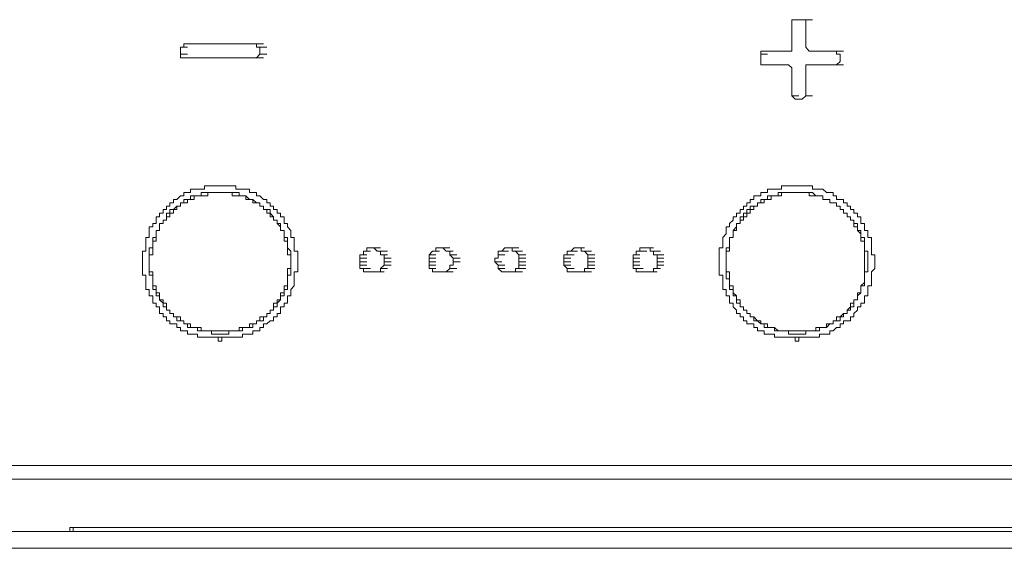
# Model space of a CAD drawing. Units: inches. Extents: x -678 to 1520, y -1357 to 213.
# Drawn here: x 1026 to 1087, y -176 to -143 of the extents above; entities that cross this region are included whole.
import ezdxf

# ---------------------------------------------------------------- set-up
doc = ezdxf.new("R2010")
doc.units = ezdxf.units.IN
doc.header["$MEASUREMENT"] = 0
doc.layers.add('图层 1', color=7, linetype='Continuous')

msp = doc.modelspace()

# ---------------------------------------------------------------- linework, layer by layer
at = {"layer": '图层 1', "color": 7, "lineweight": 9}
for points in [[(1074.078, -143.047), (1073.859, -143.047)], [(1073.859, -143.047), (1073.859, -143.484)], [(1074.511, -143.047), (1074.078, -143.047)], [(1074.078, -143.047), (1074.511, -143.047)], [(1074.734, -143.047), (1074.511, -143.047)], [(1074.734, -143.261), (1074.734, -143.047)], [(1074.734, -143.047), (1075.158, -143.047)], [(1074.734, -144.762), (1074.734, -143.261)], [(1073.859, -143.484), (1073.859, -145.011)], [(1035.847, -144.762), (1035.847, -144.557)], [(1035.847, -144.557), (1036.267, -144.557)], [(1035.847, -144.557), (1040.161, -144.557)], [(1040.161, -144.557), (1040.38, -144.557)], [(1040.38, -144.557), (1040.822, -144.557)], [(1040.38, -144.557), (1040.38, -144.762)], [(1035.628, -145.011), (1035.628, -144.762)], [(1035.628, -144.762), (1036.065, -144.762)], [(1035.628, -144.762), (1036.065, -144.762)], [(1035.628, -144.762), (1036.065, -144.762)], [(1035.628, -144.762), (1035.847, -144.762)], [(1035.628, -145.208), (1035.628, -145.011)], [(1035.628, -145.423), (1035.628, -145.208)], [(1035.628, -145.208), (1036.065, -145.208)], [(1035.628, -145.208), (1036.065, -145.208)], [(1040.38, -144.762), (1040.822, -144.762)], [(1040.38, -144.762), (1040.599, -144.762)], [(1040.599, -145.208), (1040.38, -145.423)], [(1040.599, -144.762), (1041.028, -144.762)], [(1040.599, -144.762), (1040.599, -145.011)], [(1040.599, -145.011), (1040.599, -145.208)], [(1040.599, -145.208), (1041.028, -145.208)], [(1040.599, -145.208), (1041.028, -145.208)], [(1072.354, -145.011), (1071.92, -145.011)], [(1071.92, -145.011), (1071.92, -145.208)], [(1071.92, -145.208), (1072.354, -145.208)], [(1071.92, -145.208), (1071.92, -145.654)], [(1073.859, -145.011), (1072.354, -145.011)], [(1074.948, -145.011), (1074.734, -144.762)], [(1076.668, -145.011), (1074.948, -145.011)], [(1076.668, -145.208), (1076.668, -145.011)], [(1076.668, -145.011), (1077.106, -145.011)], [(1076.891, -145.208), (1076.668, -145.208)], [(1076.891, -145.654), (1076.891, -145.208)], [(1035.847, -145.423), (1035.628, -145.423)], [(1035.628, -145.423), (1036.065, -145.423)], [(1040.161, -145.423), (1039.951, -145.423), (1039.732, -145.423), (1039.089, -145.423), (1037.995, -145.423), (1035.847, -145.423)], [(1035.847, -145.423), (1036.267, -145.423)], [(1035.847, -145.423), (1036.267, -145.423)], [(1040.38, -145.423), (1040.161, -145.423)], [(1040.38, -145.423), (1040.822, -145.423)], [(1040.38, -145.423), (1040.822, -145.423)], [(1040.38, -145.423), (1040.822, -145.423)], [(1071.92, -145.654), (1071.92, -145.869)], [(1071.92, -145.869), (1072.354, -145.869)], [(1071.92, -145.869), (1072.143, -145.869)], [(1072.143, -145.869), (1073.653, -145.869)], [(1073.653, -145.869), (1073.859, -146.066)], [(1074.734, -147.602), (1074.734, -145.869)], [(1074.734, -145.869), (1076.454, -145.869)], [(1076.454, -145.869), (1076.668, -145.869)], [(1076.668, -145.869), (1076.891, -145.654)], [(1076.668, -145.869), (1077.106, -145.869)], [(1073.859, -146.066), (1073.859, -147.816)], [(1074.734, -147.816), (1074.734, -147.602)], [(1073.859, -147.816), (1074.296, -147.816)], [(1073.859, -147.816), (1074.078, -148.022)], [(1074.078, -148.022), (1074.511, -148.022)], [(1074.078, -148.022), (1074.511, -148.022)], [(1074.511, -148.022), (1074.734, -147.816)], [(1074.734, -147.816), (1075.158, -147.816)], [(1042.971, -158.178), (1042.971, -157.964), (1042.971, -157.749), (1042.971, -157.509), (1042.752, -157.509), (1042.752, -157.312), (1042.752, -157.097), (1042.752, -156.891), (1042.752, -156.66), (1042.542, -156.66), (1042.542, -156.437), (1042.542, -156.231), (1042.323, -156.008), (1042.323, -155.785), (1042.117, -155.785), (1042.117, -155.587), (1042.117, -155.382), (1041.898, -155.382), (1041.898, -155.141), (1041.684, -155.141), (1041.684, -154.918), (1041.457, -154.918), (1041.457, -154.713), (1041.251, -154.713), (1041.251, -154.507), (1041.028, -154.507), (1041.028, -154.292), (1040.822, -154.292), (1040.599, -154.061), (1040.38, -154.061), (1040.38, -153.846), (1040.161, -153.846), (1039.951, -153.846), (1039.951, -153.64), (1039.732, -153.64), (1039.518, -153.64), (1039.308, -153.64), (1039.089, -153.64), (1039.089, -153.426), (1038.866, -153.426), (1038.656, -153.426), (1038.433, -153.426), (1038.231, -153.426), (1037.995, -153.426), (1037.781, -153.426), (1037.571, -153.426), (1037.348, -153.426), (1037.142, -153.426), (1037.142, -153.64), (1036.923, -153.64), (1036.709, -153.64), (1036.486, -153.64), (1036.267, -153.64), (1036.267, -153.846), (1036.065, -153.846), (1035.847, -153.846), (1035.847, -154.061), (1035.628, -154.061), (1035.405, -154.292), (1035.203, -154.292), (1035.203, -154.507), (1034.98, -154.507), (1034.98, -154.713), (1034.77, -154.713), (1034.77, -154.918), (1034.547, -154.918), (1034.547, -155.141), (1034.333, -155.141), (1034.333, -155.382), (1034.11, -155.382), (1034.11, -155.587), (1034.11, -155.785), (1033.9, -155.785), (1033.9, -156.008), (1033.677, -156.008), (1033.677, -156.231), (1033.677, -156.437), (1033.677, -156.66), (1033.471, -156.66), (1033.471, -156.891), (1033.471, -157.097), (1033.471, -157.312), (1033.471, -157.509), (1033.252, -157.509), (1033.252, -157.749), (1033.252, -157.964), (1033.252, -158.178)], [(1042.542, -158.178), (1042.542, -157.964), (1042.542, -157.749), (1042.323, -157.749), (1042.323, -157.509), (1042.323, -157.312), (1042.323, -157.097), (1042.323, -156.891), (1042.117, -156.891), (1042.117, -156.66), (1042.117, -156.437), (1042.117, -156.231), (1041.898, -156.231), (1041.898, -156.008), (1041.684, -155.785), (1041.684, -155.587), (1041.457, -155.587), (1041.457, -155.382), (1041.251, -155.382), (1041.251, -155.141), (1041.028, -155.141), (1041.028, -154.918), (1040.822, -154.918), (1040.822, -154.713), (1040.599, -154.713), (1040.599, -154.507), (1040.38, -154.507), (1040.161, -154.507), (1040.161, -154.292), (1039.951, -154.292), (1039.732, -154.292), (1039.732, -154.061), (1039.518, -154.061), (1039.308, -154.061), (1039.089, -154.061), (1038.866, -154.061), (1038.866, -153.846), (1038.656, -153.846), (1038.433, -153.846), (1038.231, -153.846), (1037.995, -153.846), (1037.781, -153.846), (1037.571, -153.846), (1037.348, -153.846), (1037.348, -154.061), (1037.142, -154.061), (1036.923, -154.061), (1036.709, -154.061), (1036.486, -154.061), (1036.486, -154.292), (1036.267, -154.292), (1036.065, -154.292), (1036.065, -154.507), (1035.847, -154.507), (1035.628, -154.507), (1035.628, -154.713), (1035.405, -154.713), (1035.405, -154.918), (1035.203, -154.918), (1035.203, -155.141), (1034.98, -155.141), (1034.98, -155.382), (1034.77, -155.382), (1034.77, -155.587), (1034.547, -155.587), (1034.547, -155.785), (1034.333, -155.785), (1034.333, -156.008), (1034.333, -156.231), (1034.11, -156.231), (1034.11, -156.437), (1034.11, -156.66), (1034.11, -156.891), (1033.9, -156.891), (1033.9, -157.097), (1033.9, -157.312), (1033.9, -157.509), (1033.9, -157.749), (1033.677, -157.749), (1033.677, -157.964), (1033.677, -158.178)], [(1042.542, -158.178), (1042.542, -157.964), (1042.542, -157.749), (1042.542, -157.509), (1042.323, -157.312), (1042.323, -157.097), (1042.323, -156.891), (1042.323, -156.66), (1042.117, -156.66), (1042.117, -156.437), (1042.117, -156.231), (1041.898, -156.231), (1041.898, -156.008), (1041.898, -155.785), (1041.684, -155.785), (1041.684, -155.587), (1041.457, -155.587), (1041.457, -155.382), (1041.251, -155.141), (1041.251, -154.918), (1041.028, -154.918), (1040.822, -154.918), (1040.822, -154.713), (1040.599, -154.713), (1040.599, -154.507), (1040.38, -154.507), (1040.161, -154.292), (1039.951, -154.292), (1039.732, -154.061), (1039.518, -154.061), (1039.308, -154.061), (1039.308, -153.846), (1039.089, -153.846), (1038.866, -153.846), (1038.656, -153.846), (1038.433, -153.846), (1038.231, -153.846), (1037.995, -153.846), (1037.781, -153.846), (1037.571, -153.846), (1037.348, -153.846), (1037.142, -153.846), (1036.923, -153.846), (1036.923, -154.061), (1036.709, -154.061), (1036.486, -154.061), (1036.267, -154.061), (1036.267, -154.292), (1036.065, -154.292), (1035.847, -154.292), (1035.847, -154.507), (1035.628, -154.507), (1035.628, -154.713), (1035.405, -154.713), (1035.203, -154.918), (1034.98, -154.918), (1034.98, -155.141), (1034.77, -155.141), (1034.77, -155.382), (1034.77, -155.587), (1034.547, -155.587), (1034.547, -155.785), (1034.333, -155.785), (1034.333, -156.008), (1034.333, -156.231), (1034.11, -156.231), (1034.11, -156.437), (1034.11, -156.66), (1033.9, -156.66), (1033.9, -156.891), (1033.9, -157.097), (1033.9, -157.312), (1033.677, -157.312), (1033.677, -157.509), (1033.677, -157.749), (1033.677, -157.964), (1033.677, -158.178)], [(1079.053, -158.178), (1079.053, -157.964), (1079.053, -157.749), (1078.838, -157.749), (1078.838, -157.509), (1078.838, -157.312), (1078.838, -157.097), (1078.838, -156.891), (1078.838, -156.66), (1078.62, -156.66), (1078.62, -156.437), (1078.62, -156.231), (1078.409, -156.231), (1078.409, -156.008), (1078.409, -155.785), (1078.186, -155.785), (1078.186, -155.587), (1078.186, -155.382), (1077.968, -155.382), (1077.968, -155.141), (1077.749, -155.141), (1077.749, -154.918), (1077.539, -154.918), (1077.539, -154.713), (1077.32, -154.713), (1077.32, -154.507), (1077.106, -154.507), (1077.106, -154.292), (1076.891, -154.292), (1076.668, -154.292), (1076.668, -154.061), (1076.454, -154.061), (1076.454, -153.846), (1076.244, -153.846), (1076.029, -153.846), (1075.806, -153.64), (1075.596, -153.64), (1075.373, -153.64), (1075.158, -153.64), (1075.158, -153.426), (1074.948, -153.426), (1074.734, -153.426), (1074.511, -153.426), (1074.296, -153.426), (1074.078, -153.426), (1073.859, -153.426), (1073.653, -153.426), (1073.434, -153.426), (1073.211, -153.426), (1073.211, -153.64), (1073.001, -153.64), (1072.778, -153.64), (1072.568, -153.64), (1072.354, -153.64), (1072.354, -153.846), (1072.143, -153.846), (1071.92, -153.846), (1071.92, -154.061), (1071.71, -154.061), (1071.483, -154.061), (1071.483, -154.292), (1071.268, -154.292), (1071.268, -154.507), (1071.058, -154.507), (1071.058, -154.713), (1070.835, -154.713), (1070.835, -154.918), (1070.629, -154.918), (1070.629, -155.141), (1070.406, -155.141), (1070.406, -155.382), (1070.192, -155.382), (1070.192, -155.587), (1069.973, -155.785), (1069.973, -156.008), (1069.763, -156.008), (1069.763, -156.231), (1069.763, -156.437), (1069.549, -156.66), (1069.549, -156.891), (1069.549, -157.097), (1069.549, -157.312), (1069.326, -157.312), (1069.326, -157.509), (1069.326, -157.749), (1069.326, -157.964), (1069.326, -158.178)], [(1078.409, -158.178), (1078.409, -157.964), (1078.409, -157.749), (1078.409, -157.509), (1078.409, -157.312), (1078.409, -157.097), (1078.409, -156.891), (1078.186, -156.891), (1078.186, -156.66), (1078.186, -156.437), (1077.968, -156.231), (1077.968, -156.008), (1077.749, -156.008), (1077.749, -155.785), (1077.749, -155.587), (1077.539, -155.587), (1077.539, -155.382), (1077.32, -155.382), (1077.32, -155.141), (1077.106, -155.141), (1077.106, -154.918), (1076.891, -154.918), (1076.891, -154.713), (1076.668, -154.713), (1076.668, -154.507), (1076.454, -154.507), (1076.244, -154.507), (1076.244, -154.292), (1076.029, -154.292), (1075.806, -154.292), (1075.806, -154.061), (1075.596, -154.061), (1075.373, -154.061), (1075.158, -154.061), (1074.948, -154.061), (1074.948, -153.846), (1074.734, -153.846), (1074.511, -153.846), (1074.296, -153.846), (1074.078, -153.846), (1073.859, -153.846), (1073.653, -153.846), (1073.434, -153.846), (1073.211, -153.846), (1073.211, -154.061), (1073.001, -154.061), (1072.778, -154.061), (1072.568, -154.061), (1072.568, -154.292), (1072.354, -154.292), (1072.143, -154.292), (1072.143, -154.507), (1071.92, -154.507), (1071.71, -154.507), (1071.71, -154.713), (1071.483, -154.713), (1071.483, -154.918), (1071.268, -154.918), (1071.268, -155.141), (1071.058, -155.141), (1071.058, -155.382), (1070.835, -155.382), (1070.835, -155.587), (1070.629, -155.587), (1070.629, -155.785), (1070.406, -155.785), (1070.406, -156.008), (1070.406, -156.231), (1070.192, -156.231), (1070.192, -156.437), (1070.192, -156.66), (1069.973, -156.66), (1069.973, -156.891), (1069.973, -157.097), (1069.973, -157.312), (1069.973, -157.509), (1069.763, -157.509), (1069.763, -157.749), (1069.763, -157.964), (1069.763, -158.178)], [(1078.62, -158.178), (1078.62, -157.964), (1078.62, -157.749), (1078.62, -157.509), (1078.409, -157.509), (1078.409, -157.312), (1078.409, -157.097), (1078.409, -156.891), (1078.409, -156.66), (1078.186, -156.66), (1078.186, -156.437), (1078.186, -156.231), (1077.968, -156.231), (1077.968, -156.008), (1077.968, -155.785), (1077.749, -155.785), (1077.749, -155.587), (1077.539, -155.587), (1077.539, -155.382), (1077.32, -155.382), (1077.32, -155.141), (1077.106, -155.141), (1077.106, -154.918), (1076.891, -154.918), (1076.891, -154.713), (1076.668, -154.713), (1076.668, -154.507), (1076.454, -154.507), (1076.244, -154.507), (1076.244, -154.292), (1076.029, -154.292), (1075.806, -154.292), (1075.806, -154.061), (1075.596, -154.061), (1075.373, -154.061), (1075.158, -153.846), (1074.948, -153.846), (1074.734, -153.846), (1074.511, -153.846), (1074.296, -153.846), (1074.078, -153.846), (1073.859, -153.846), (1073.653, -153.846), (1073.434, -153.846), (1073.211, -153.846), (1073.001, -153.846), (1073.001, -154.061), (1072.778, -154.061), (1072.568, -154.061), (1072.354, -154.061), (1072.354, -154.292), (1072.143, -154.292), (1071.92, -154.292), (1071.92, -154.507), (1071.71, -154.507), (1071.71, -154.713), (1071.483, -154.713), (1071.268, -154.713), (1071.268, -154.918), (1071.058, -154.918), (1071.058, -155.141), (1070.835, -155.141), (1070.835, -155.382), (1070.629, -155.382), (1070.629, -155.587), (1070.629, -155.785), (1070.406, -155.785), (1070.406, -156.008), (1070.192, -156.231), (1070.192, -156.437), (1070.192, -156.66), (1069.973, -156.66), (1069.973, -156.891), (1069.973, -157.097), (1069.973, -157.312), (1069.763, -157.312), (1069.763, -157.509), (1069.763, -157.749), (1069.763, -157.964), (1069.763, -158.178)], [(1047.079, -157.749), (1047.079, -157.509)], [(1047.079, -157.509), (1047.512, -157.509)], [(1047.079, -157.509), (1047.512, -157.509)], [(1047.079, -157.509), (1047.298, -157.509)], [(1047.298, -157.509), (1047.298, -157.312)], [(1047.298, -157.312), (1047.512, -157.312)], [(1047.512, -157.312), (1047.937, -157.312)], [(1047.512, -157.312), (1047.718, -157.312)], [(1047.718, -157.312), (1048.147, -157.312)], [(1047.718, -157.312), (1048.147, -157.312)], [(1047.718, -157.312), (1047.937, -157.509)], [(1047.937, -157.509), (1048.37, -157.509)], [(1047.937, -157.509), (1048.147, -157.509)], [(1048.147, -157.509), (1048.589, -157.509)], [(1048.147, -157.509), (1048.147, -157.749)], [(1051.188, -157.749), (1051.402, -157.509)], [(1051.402, -157.509), (1051.827, -157.509)], [(1051.402, -157.509), (1051.827, -157.509)], [(1051.402, -157.509), (1051.608, -157.509)], [(1051.608, -157.509), (1051.608, -157.312)], [(1051.608, -157.312), (1052.046, -157.312)], [(1051.608, -157.312), (1051.827, -157.312)], [(1051.827, -157.312), (1052.26, -157.312)], [(1051.827, -157.312), (1052.046, -157.312)], [(1052.046, -157.312), (1052.479, -157.312)], [(1052.046, -157.312), (1052.26, -157.509)], [(1052.26, -157.509), (1052.698, -157.509)], [(1052.26, -157.509), (1052.698, -157.509)], [(1052.26, -157.509), (1052.479, -157.509)], [(1052.479, -157.509), (1052.479, -157.749)], [(1055.503, -157.749), (1055.503, -157.509)], [(1055.503, -157.509), (1055.721, -157.509)], [(1055.721, -157.509), (1055.927, -157.312)], [(1055.721, -157.509), (1056.15, -157.509)], [(1055.721, -157.509), (1056.15, -157.509)], [(1055.927, -157.312), (1056.373, -157.312)], [(1055.927, -157.312), (1056.15, -157.312)], [(1056.15, -157.312), (1056.588, -157.312)], [(1056.15, -157.312), (1056.373, -157.312)], [(1056.373, -157.312), (1056.798, -157.312)], [(1056.373, -157.312), (1056.373, -157.509)], [(1056.373, -157.509), (1056.588, -157.509)], [(1056.588, -157.509), (1057.017, -157.509)], [(1056.588, -157.509), (1057.017, -157.509)], [(1056.588, -157.509), (1056.798, -157.749)], [(1059.822, -157.749), (1059.822, -157.509)], [(1059.822, -157.509), (1060.259, -157.509)], [(1059.822, -157.509), (1060.036, -157.509)], [(1060.036, -157.509), (1060.259, -157.312)], [(1060.036, -157.509), (1060.469, -157.509)], [(1060.259, -157.312), (1060.684, -157.312)], [(1060.259, -157.312), (1060.684, -157.312)], [(1060.259, -157.312), (1060.469, -157.312)], [(1060.469, -157.312), (1060.902, -157.312)], [(1060.469, -157.312), (1060.684, -157.312)], [(1060.684, -157.312), (1060.684, -157.509)], [(1060.684, -157.509), (1060.902, -157.509)], [(1060.902, -157.509), (1061.331, -157.509)], [(1060.902, -157.509), (1061.331, -157.509)], [(1060.902, -157.509), (1061.108, -157.749)], [(1064.136, -157.749), (1064.136, -157.509)], [(1064.136, -157.509), (1064.578, -157.509)], [(1064.136, -157.509), (1064.368, -157.509)], [(1064.368, -157.509), (1064.368, -157.312)], [(1064.368, -157.312), (1064.578, -157.312)], [(1064.368, -157.509), (1064.797, -157.509)], [(1064.578, -157.312), (1065.007, -157.312)], [(1064.578, -157.312), (1064.797, -157.312)], [(1064.797, -157.312), (1065.225, -157.312)], [(1064.797, -157.312), (1065.007, -157.312)], [(1065.007, -157.312), (1065.007, -157.509)], [(1065.007, -157.509), (1065.436, -157.509)], [(1065.007, -157.509), (1065.225, -157.509)], [(1065.225, -157.509), (1065.654, -157.509)], [(1065.225, -157.509), (1065.225, -157.749)], [(1033.252, -158.178), (1033.252, -158.401), (1033.252, -158.598), (1033.252, -158.813), (1033.252, -159.027), (1033.471, -159.027), (1033.471, -159.25), (1033.471, -159.473), (1033.471, -159.688), (1033.471, -159.911), (1033.677, -159.911), (1033.677, -160.117), (1033.677, -160.322), (1033.9, -160.322), (1033.9, -160.563), (1033.9, -160.777), (1034.11, -160.777), (1034.11, -160.991), (1034.333, -160.991), (1034.333, -161.214), (1034.333, -161.412), (1034.547, -161.412), (1034.547, -161.626), (1034.77, -161.626), (1034.77, -161.866), (1034.98, -161.866), (1034.98, -162.072), (1035.203, -162.072), (1035.405, -162.072), (1035.405, -162.287), (1035.628, -162.287), (1035.628, -162.493), (1035.847, -162.493), (1036.065, -162.493), (1036.065, -162.698), (1036.267, -162.698), (1036.486, -162.698), (1036.709, -162.698), (1036.709, -162.904), (1036.923, -162.904), (1037.142, -162.904), (1037.348, -162.904), (1037.571, -162.904), (1037.781, -162.904), (1037.995, -162.904), (1037.995, -163.153), (1038.231, -163.153), (1038.231, -162.904), (1038.433, -162.904), (1038.656, -162.904), (1038.866, -162.904), (1039.089, -162.904), (1039.308, -162.904), (1039.518, -162.904), (1039.518, -162.698), (1039.732, -162.698), (1039.951, -162.698), (1040.161, -162.698), (1040.161, -162.493), (1040.38, -162.493), (1040.599, -162.493), (1040.599, -162.287), (1040.822, -162.287), (1040.822, -162.072), (1041.028, -162.072), (1041.251, -161.866), (1041.457, -161.866), (1041.457, -161.626), (1041.684, -161.626), (1041.684, -161.412), (1041.898, -161.412), (1041.898, -161.214), (1041.898, -160.991), (1042.117, -160.991), (1042.117, -160.777), (1042.323, -160.777), (1042.323, -160.563), (1042.323, -160.322), (1042.542, -160.322), (1042.542, -160.117), (1042.542, -159.911), (1042.752, -159.688), (1042.752, -159.473), (1042.752, -159.25), (1042.752, -159.027), (1042.752, -158.813), (1042.971, -158.813), (1042.971, -158.598), (1042.971, -158.401), (1042.971, -158.178)], [(1033.677, -158.178), (1033.677, -158.401), (1033.677, -158.598), (1033.677, -158.813), (1033.9, -158.813), (1033.9, -159.027), (1033.9, -159.25), (1033.9, -159.473), (1033.9, -159.688), (1034.11, -159.688), (1034.11, -159.911), (1034.11, -160.117), (1034.333, -160.117), (1034.333, -160.322), (1034.333, -160.563), (1034.547, -160.563), (1034.547, -160.777), (1034.77, -160.777), (1034.77, -160.991), (1034.77, -161.214), (1034.98, -161.214), (1034.98, -161.412), (1035.203, -161.412), (1035.203, -161.626), (1035.405, -161.626), (1035.628, -161.626), (1035.628, -161.866), (1035.847, -161.866), (1035.847, -162.072), (1036.065, -162.072), (1036.267, -162.072), (1036.267, -162.287), (1036.486, -162.287), (1036.709, -162.287), (1036.923, -162.287), (1036.923, -162.493), (1037.142, -162.493), (1037.348, -162.493), (1037.571, -162.493), (1037.781, -162.493), (1037.995, -162.493), (1038.231, -162.493), (1038.433, -162.493), (1038.656, -162.493), (1038.866, -162.493), (1039.089, -162.493), (1039.308, -162.493), (1039.308, -162.287), (1039.518, -162.287), (1039.732, -162.287), (1039.951, -162.287), (1039.951, -162.072), (1040.161, -162.072), (1040.38, -162.072), (1040.38, -161.866), (1040.599, -161.866), (1040.599, -161.626), (1040.822, -161.626), (1041.028, -161.626), (1041.028, -161.412), (1041.251, -161.412), (1041.251, -161.214), (1041.457, -161.214), (1041.457, -160.991), (1041.457, -160.777), (1041.684, -160.777), (1041.684, -160.563), (1041.898, -160.563), (1041.898, -160.322), (1041.898, -160.117), (1042.117, -160.117), (1042.117, -159.911), (1042.117, -159.688), (1042.323, -159.688), (1042.323, -159.473), (1042.323, -159.25), (1042.323, -159.027), (1042.323, -158.813), (1042.323, -158.598), (1042.542, -158.598), (1042.542, -158.401), (1042.542, -158.178)], [(1033.677, -158.178), (1033.677, -158.401), (1033.677, -158.598), (1033.677, -158.813), (1033.677, -159.027), (1033.9, -159.027), (1033.9, -159.25), (1033.9, -159.473), (1033.9, -159.688), (1033.9, -159.911), (1034.11, -159.911), (1034.11, -160.117), (1034.11, -160.322), (1034.333, -160.322), (1034.333, -160.563), (1034.547, -160.777), (1034.547, -160.991), (1034.77, -160.991), (1034.77, -161.214), (1034.98, -161.214), (1034.98, -161.412), (1035.203, -161.412), (1035.203, -161.626), (1035.405, -161.626), (1035.405, -161.866), (1035.628, -161.866), (1035.847, -161.866), (1035.847, -162.072), (1036.065, -162.072), (1036.065, -162.287), (1036.267, -162.287), (1036.486, -162.287), (1036.709, -162.287), (1036.709, -162.493), (1036.923, -162.493), (1037.142, -162.493), (1037.348, -162.493), (1037.571, -162.493), (1037.571, -162.698), (1037.781, -162.698), (1037.995, -162.698), (1038.231, -162.698), (1038.433, -162.698), (1038.656, -162.698), (1038.656, -162.493), (1038.866, -162.493), (1039.089, -162.493), (1039.308, -162.493), (1039.518, -162.493), (1039.518, -162.287), (1039.732, -162.287), (1039.951, -162.287), (1040.161, -162.287), (1040.161, -162.072), (1040.38, -162.072), (1040.38, -161.866), (1040.599, -161.866), (1040.822, -161.866), (1040.822, -161.626), (1041.028, -161.626), (1041.028, -161.412), (1041.251, -161.412), (1041.251, -161.214), (1041.457, -161.214), (1041.457, -160.991), (1041.684, -160.991), (1041.684, -160.777), (1041.898, -160.563), (1041.898, -160.322), (1042.117, -160.322), (1042.117, -160.117), (1042.117, -159.911), (1042.323, -159.911), (1042.323, -159.688), (1042.323, -159.473), (1042.323, -159.25), (1042.323, -159.027), (1042.542, -159.027), (1042.542, -158.813), (1042.542, -158.598), (1042.542, -158.401), (1042.542, -158.178)], [(1046.852, -157.964), (1046.852, -157.749)], [(1046.852, -157.749), (1047.298, -157.749)], [(1046.852, -157.749), (1047.079, -157.749)], [(1046.852, -158.178), (1046.852, -157.964)], [(1046.852, -157.964), (1047.298, -157.964)], [(1046.852, -158.401), (1046.852, -158.178)], [(1046.852, -158.178), (1047.298, -158.178)], [(1048.147, -157.749), (1048.589, -157.749)], [(1048.147, -157.749), (1048.37, -157.749)], [(1048.37, -157.749), (1048.37, -157.964)], [(1048.37, -157.964), (1048.812, -157.964)], [(1048.37, -157.964), (1048.37, -158.178)], [(1048.37, -158.178), (1048.812, -158.178)], [(1048.37, -158.178), (1048.37, -158.401)], [(1051.188, -157.964), (1051.188, -157.749)], [(1051.188, -157.749), (1051.608, -157.749)], [(1051.188, -157.749), (1051.608, -157.749)], [(1051.188, -158.178), (1051.188, -157.964)], [(1051.188, -157.964), (1051.608, -157.964)], [(1051.188, -158.401), (1051.188, -158.178)], [(1051.188, -158.178), (1051.608, -158.178)], [(1052.479, -157.749), (1052.908, -157.749)], [(1052.479, -157.749), (1052.908, -157.749)], [(1052.479, -157.749), (1052.698, -157.964)], [(1052.698, -157.964), (1053.131, -157.964)], [(1052.698, -157.964), (1052.698, -158.178)], [(1052.698, -158.178), (1053.131, -158.178)], [(1052.698, -158.178), (1052.698, -158.401)], [(1055.292, -158.178), (1055.292, -157.964)], [(1055.292, -157.964), (1055.503, -157.964)], [(1055.503, -158.401), (1055.292, -158.178)], [(1055.292, -158.178), (1055.721, -158.178)], [(1055.503, -157.964), (1055.503, -157.749)], [(1055.503, -157.749), (1055.927, -157.749)], [(1055.503, -157.749), (1055.927, -157.749)], [(1056.798, -157.749), (1057.227, -157.749)], [(1056.798, -157.749), (1057.227, -157.749)], [(1056.798, -157.749), (1056.798, -157.964)], [(1056.798, -157.964), (1057.227, -157.964)], [(1056.798, -157.964), (1056.798, -158.178)], [(1056.798, -158.178), (1057.227, -158.178)], [(1056.798, -158.178), (1056.798, -158.401)], [(1059.611, -157.964), (1059.611, -157.749)], [(1059.611, -157.749), (1059.822, -157.749)], [(1059.611, -158.178), (1059.611, -157.964)], [(1059.611, -157.964), (1060.036, -157.964)], [(1059.611, -158.401), (1059.611, -158.178)], [(1059.611, -158.178), (1060.036, -158.178)], [(1059.822, -157.749), (1060.259, -157.749)], [(1061.108, -157.749), (1061.55, -157.749)], [(1061.108, -157.749), (1061.55, -157.749)], [(1061.108, -157.749), (1061.108, -157.964)], [(1061.108, -157.964), (1061.55, -157.964)], [(1061.108, -157.964), (1061.108, -158.178)], [(1061.108, -158.178), (1061.55, -158.178)], [(1061.108, -158.178), (1061.108, -158.401)], [(1063.935, -157.964), (1063.935, -157.749)], [(1063.935, -157.749), (1064.368, -157.749)], [(1063.935, -157.749), (1064.136, -157.749)], [(1063.935, -158.178), (1063.935, -157.964)], [(1063.935, -157.964), (1064.368, -157.964)], [(1063.935, -158.401), (1063.935, -158.178)], [(1063.935, -158.178), (1064.368, -158.178)], [(1065.225, -157.749), (1065.436, -157.749)], [(1065.436, -157.749), (1065.869, -157.749)], [(1065.436, -157.749), (1065.436, -157.964)], [(1065.436, -157.964), (1065.869, -157.964)], [(1065.436, -157.964), (1065.436, -158.178)], [(1065.436, -158.178), (1065.869, -158.178)], [(1065.436, -158.178), (1065.436, -158.401)], [(1069.326, -158.178), (1069.326, -158.401), (1069.326, -158.598), (1069.326, -158.813), (1069.326, -159.027), (1069.549, -159.027), (1069.549, -159.25), (1069.549, -159.473), (1069.549, -159.688), (1069.549, -159.911), (1069.763, -159.911), (1069.763, -160.117), (1069.763, -160.322), (1069.973, -160.322), (1069.973, -160.563), (1069.973, -160.777), (1070.192, -160.777), (1070.192, -160.991), (1070.406, -161.214), (1070.406, -161.412), (1070.629, -161.412), (1070.629, -161.626), (1070.835, -161.626), (1070.835, -161.866), (1071.058, -161.866), (1071.058, -162.072), (1071.268, -162.072), (1071.483, -162.072), (1071.483, -162.287), (1071.71, -162.287), (1071.71, -162.493), (1071.92, -162.493), (1072.143, -162.493), (1072.143, -162.698), (1072.354, -162.698), (1072.568, -162.698), (1072.778, -162.698), (1072.778, -162.904), (1073.001, -162.904), (1073.211, -162.904), (1073.434, -162.904), (1073.653, -162.904), (1073.859, -162.904), (1074.078, -162.904), (1074.078, -163.153), (1074.296, -163.153), (1074.296, -162.904), (1074.511, -162.904), (1074.734, -162.904), (1074.948, -162.904), (1075.158, -162.904), (1075.373, -162.904), (1075.596, -162.904), (1075.596, -162.698), (1075.806, -162.698), (1076.029, -162.698), (1076.244, -162.698), (1076.244, -162.493), (1076.454, -162.493), (1076.668, -162.287), (1076.891, -162.287), (1076.891, -162.072), (1077.106, -162.072), (1077.106, -161.866), (1077.32, -161.866), (1077.539, -161.866), (1077.539, -161.626), (1077.749, -161.626), (1077.749, -161.412), (1077.968, -161.214), (1077.968, -160.991), (1078.186, -160.991), (1078.186, -160.777), (1078.409, -160.777), (1078.409, -160.563), (1078.409, -160.322), (1078.62, -160.322), (1078.62, -160.117), (1078.62, -159.911), (1078.62, -159.688), (1078.838, -159.688), (1078.838, -159.473), (1078.838, -159.25), (1078.838, -159.027), (1078.838, -158.813), (1079.053, -158.598), (1079.053, -158.401), (1079.053, -158.178)], [(1069.763, -158.178), (1069.763, -158.401), (1069.763, -158.598), (1069.763, -158.813), (1069.763, -159.027), (1069.763, -159.25), (1069.973, -159.25), (1069.973, -159.473), (1069.973, -159.688), (1069.973, -159.911), (1070.192, -159.911), (1070.192, -160.117), (1070.192, -160.322), (1070.406, -160.322), (1070.406, -160.563), (1070.406, -160.777), (1070.629, -160.777), (1070.629, -160.991), (1070.835, -160.991), (1070.835, -161.214), (1071.058, -161.214), (1071.058, -161.412), (1071.268, -161.412), (1071.268, -161.626), (1071.483, -161.626), (1071.483, -161.866), (1071.71, -161.866), (1071.92, -162.072), (1072.143, -162.072), (1072.143, -162.287), (1072.354, -162.287), (1072.568, -162.287), (1072.778, -162.287), (1072.778, -162.493), (1073.001, -162.493), (1073.211, -162.493), (1073.434, -162.493), (1073.653, -162.493), (1073.653, -162.698), (1073.859, -162.698), (1074.078, -162.698), (1074.296, -162.698), (1074.511, -162.698), (1074.734, -162.698), (1074.734, -162.493), (1074.948, -162.493), (1075.158, -162.493), (1075.373, -162.493), (1075.596, -162.493), (1075.596, -162.287), (1075.806, -162.287), (1076.029, -162.287), (1076.244, -162.072), (1076.454, -162.072), (1076.454, -161.866), (1076.668, -161.866), (1076.891, -161.866), (1076.891, -161.626), (1077.106, -161.626), (1077.106, -161.412), (1077.32, -161.412), (1077.32, -161.214), (1077.539, -161.214), (1077.539, -160.991), (1077.749, -160.991), (1077.749, -160.777), (1077.749, -160.563), (1077.968, -160.563), (1077.968, -160.322), (1078.186, -160.117), (1078.186, -159.911), (1078.186, -159.688), (1078.409, -159.688), (1078.409, -159.473), (1078.409, -159.25), (1078.409, -159.027), (1078.409, -158.813), (1078.62, -158.813), (1078.62, -158.598), (1078.62, -158.401), (1078.62, -158.178)], [(1069.763, -158.178), (1069.763, -158.401), (1069.763, -158.598), (1069.763, -158.813), (1069.973, -158.813), (1069.973, -159.027), (1069.973, -159.25), (1069.973, -159.473), (1069.973, -159.688), (1070.192, -159.688), (1070.192, -159.911), (1070.192, -160.117), (1070.406, -160.322), (1070.406, -160.563), (1070.629, -160.563), (1070.629, -160.777), (1070.629, -160.991), (1070.835, -160.991), (1070.835, -161.214), (1071.058, -161.214), (1071.058, -161.412), (1071.268, -161.412), (1071.268, -161.626), (1071.483, -161.626), (1071.71, -161.866), (1071.92, -161.866), (1071.92, -162.072), (1072.143, -162.072), (1072.354, -162.072), (1072.354, -162.287), (1072.568, -162.287), (1072.778, -162.287), (1073.001, -162.493), (1073.211, -162.493), (1073.434, -162.493), (1073.653, -162.493), (1073.859, -162.493), (1074.078, -162.493), (1074.296, -162.493), (1074.511, -162.493), (1074.734, -162.493), (1074.948, -162.493), (1075.158, -162.493), (1075.373, -162.493), (1075.373, -162.287), (1075.596, -162.287), (1075.806, -162.287), (1076.029, -162.287), (1076.029, -162.072), (1076.244, -162.072), (1076.454, -162.072), (1076.454, -161.866), (1076.668, -161.866), (1076.668, -161.626), (1076.891, -161.626), (1077.106, -161.412), (1077.32, -161.412), (1077.32, -161.214), (1077.539, -160.991), (1077.539, -160.777), (1077.749, -160.777), (1077.749, -160.563), (1077.968, -160.563), (1077.968, -160.322), (1077.968, -160.117), (1078.186, -160.117), (1078.186, -159.911), (1078.186, -159.688), (1078.409, -159.473), (1078.409, -159.25), (1078.409, -159.027), (1078.409, -158.813), (1078.409, -158.598), (1078.409, -158.401), (1078.409, -158.178)], [(1046.852, -158.598), (1046.852, -158.401)], [(1046.852, -158.401), (1047.298, -158.401)], [(1047.079, -158.598), (1046.852, -158.598)], [(1047.079, -158.813), (1047.079, -158.598)], [(1047.079, -158.598), (1047.512, -158.598)], [(1047.298, -158.813), (1047.079, -158.813)], [(1047.079, -158.813), (1047.512, -158.813)], [(1047.512, -158.813), (1047.298, -158.813)], [(1047.298, -158.813), (1047.718, -158.813)], [(1047.718, -158.813), (1047.512, -158.813)], [(1047.512, -158.813), (1047.937, -158.813)], [(1047.937, -158.813), (1047.718, -158.813)], [(1047.718, -158.813), (1048.147, -158.813)], [(1047.718, -158.813), (1048.147, -158.813)], [(1048.147, -158.813), (1047.937, -158.813)], [(1047.937, -158.813), (1048.37, -158.813)], [(1048.37, -158.401), (1048.147, -158.598)], [(1048.147, -158.598), (1048.589, -158.598)], [(1048.147, -158.598), (1048.589, -158.598)], [(1048.147, -158.598), (1048.147, -158.813)], [(1048.37, -158.401), (1048.812, -158.401)], [(1051.188, -158.598), (1051.188, -158.401)], [(1051.188, -158.401), (1051.608, -158.401)], [(1051.402, -158.598), (1051.188, -158.598)], [(1051.188, -158.598), (1051.608, -158.598)], [(1051.402, -158.813), (1051.402, -158.598)], [(1051.608, -158.813), (1051.402, -158.813)], [(1051.402, -158.813), (1051.827, -158.813)], [(1051.827, -158.813), (1051.608, -158.813)], [(1051.608, -158.813), (1052.046, -158.813)], [(1051.608, -158.813), (1052.046, -158.813)], [(1052.046, -158.813), (1051.827, -158.813)], [(1051.827, -158.813), (1052.26, -158.813)], [(1052.26, -158.813), (1052.046, -158.813)], [(1052.046, -158.813), (1052.479, -158.813)], [(1052.479, -158.598), (1052.26, -158.813)], [(1052.26, -158.813), (1052.698, -158.813)], [(1052.26, -158.813), (1052.698, -158.813)], [(1052.698, -158.401), (1052.479, -158.401)], [(1052.479, -158.401), (1052.479, -158.598)], [(1052.479, -158.598), (1052.908, -158.598)], [(1052.479, -158.598), (1052.908, -158.598)], [(1055.503, -158.598), (1055.503, -158.401)], [(1055.503, -158.401), (1055.927, -158.401)], [(1055.721, -158.813), (1055.503, -158.598)], [(1055.503, -158.598), (1055.927, -158.598)], [(1055.503, -158.598), (1055.927, -158.598)], [(1055.927, -158.813), (1055.721, -158.813)], [(1055.721, -158.813), (1056.15, -158.813)], [(1055.721, -158.813), (1056.15, -158.813)], [(1056.15, -158.813), (1055.927, -158.813)], [(1055.927, -158.813), (1056.373, -158.813)], [(1056.373, -158.813), (1056.15, -158.813)], [(1056.15, -158.813), (1056.588, -158.813)], [(1056.588, -158.813), (1056.373, -158.813)], [(1056.373, -158.813), (1056.798, -158.813)], [(1056.373, -158.813), (1056.798, -158.813)], [(1056.798, -158.598), (1056.588, -158.598)], [(1056.588, -158.598), (1056.588, -158.813)], [(1056.588, -158.813), (1057.017, -158.813)], [(1056.798, -158.401), (1057.227, -158.401)], [(1056.798, -158.401), (1056.798, -158.598)], [(1056.798, -158.598), (1057.227, -158.598)], [(1059.822, -158.598), (1059.611, -158.401)], [(1059.611, -158.401), (1060.036, -158.401)], [(1059.822, -158.813), (1059.822, -158.598)], [(1059.822, -158.598), (1060.259, -158.598)], [(1059.822, -158.598), (1060.259, -158.598)], [(1060.036, -158.813), (1059.822, -158.813)], [(1060.259, -158.813), (1060.036, -158.813)], [(1060.036, -158.813), (1060.469, -158.813)], [(1060.469, -158.813), (1060.259, -158.813)], [(1060.259, -158.813), (1060.684, -158.813)], [(1060.259, -158.813), (1060.684, -158.813)], [(1060.684, -158.813), (1060.469, -158.813)], [(1060.469, -158.813), (1060.902, -158.813)], [(1060.902, -158.813), (1060.684, -158.813)], [(1060.684, -158.813), (1061.108, -158.813)], [(1061.108, -158.598), (1060.902, -158.598)], [(1060.902, -158.598), (1060.902, -158.813)], [(1060.902, -158.813), (1061.331, -158.813)], [(1061.108, -158.401), (1061.55, -158.401)], [(1061.108, -158.401), (1061.108, -158.598)], [(1061.108, -158.598), (1061.55, -158.598)], [(1063.935, -158.598), (1063.935, -158.401)], [(1063.935, -158.401), (1064.368, -158.401)], [(1064.136, -158.598), (1063.935, -158.598)], [(1064.136, -158.813), (1064.136, -158.598)], [(1064.136, -158.598), (1064.578, -158.598)], [(1064.368, -158.813), (1064.136, -158.813)], [(1064.578, -158.813), (1064.368, -158.813)], [(1064.368, -158.813), (1064.797, -158.813)], [(1064.368, -158.813), (1064.797, -158.813)], [(1064.797, -158.813), (1064.578, -158.813)], [(1064.578, -158.813), (1065.007, -158.813)], [(1065.007, -158.813), (1064.797, -158.813)], [(1064.797, -158.813), (1065.225, -158.813)], [(1065.225, -158.813), (1065.007, -158.813)], [(1065.007, -158.813), (1065.436, -158.813)], [(1065.007, -158.813), (1065.436, -158.813)], [(1065.436, -158.598), (1065.225, -158.598)], [(1065.225, -158.598), (1065.654, -158.598)], [(1065.225, -158.598), (1065.225, -158.813)], [(1065.436, -158.401), (1065.869, -158.401)], [(1065.436, -158.401), (1065.436, -158.598)], [(1037.142, -162.904), (1039.089, -162.904)], [(1037.142, -162.904), (1038.866, -162.904)], [(1073.211, -162.904), (1075.158, -162.904)], [(1073.211, -162.904), (1074.948, -162.904)], [(967.8, -170.916), (1267.656, -170.916)], [(967.8, -171.765), (1267.656, -171.765)], [(1028.71, -175.042), (1028.71, -174.793)], [(1206.724, -174.793), (1028.71, -174.793)], [(1028.933, -174.793), (1028.933, -175.042)], [(1028.71, -175.042), (981.837, -175.042)], [(981.837, -175.042), (1028.71, -175.042)], [(1028.71, -175.042), (1029.152, -175.042)], [(1028.933, -175.042), (1029.787, -175.042)], [(1029.787, -175.042), (1030.224, -175.042)], [(1029.787, -175.042), (1030.224, -175.042)], [(1029.787, -175.042), (1205.643, -175.042)], [(1205.643, -175.042), (1029.787, -175.042)], [(1029.787, -175.042), (1030.224, -175.042)], [(1205.643, -175.042), (1029.787, -175.042)], [(1029.787, -175.042), (1030.224, -175.042)], [(975.357, -176.097), (1260.742, -176.097)]]:
    msp.add_lwpolyline(points, dxfattribs=at)

doc.saveas('drawing.dxf')
